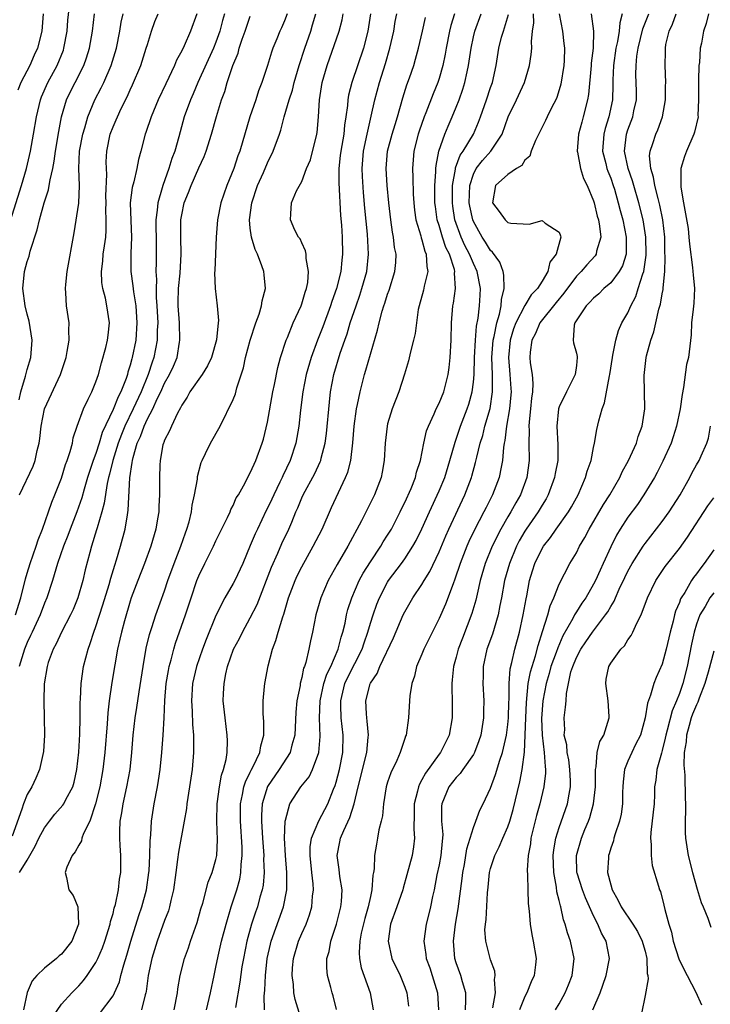
# Model space of a CAD drawing. Units: inches. Extents: x 2604000 to 2607000, y 1512000 to 1515000.
# Drawn here: x 2604166 to 2604247, y 1512440 to 1512554 of the extents above; entities that cross this region are included whole.
import ezdxf

# ---------------------------------------------------------------- set-up
doc = ezdxf.new("R2010")
doc.units = ezdxf.units.IN
doc.header["$MEASUREMENT"] = 0
doc.layers.add('LD26041512_2ft', color=254, linetype='Continuous')

msp = doc.modelspace()

# ---------------------------------------------------------------- linework, layer by layer
at = {"layer": 'LD26041512_2ft'}
for points, elevation in [([(2604165.06, 1512530.94), (2604166.33, 1512535), (2604166.9, 1512537), (2604167.37, 1512539), (2604167.74, 1512541), (2604168.07, 1512543), (2604168.55, 1512545), (2604168.67, 1512545.33), (2604169.4, 1512547), (2604170.49, 1512549), (2604171.21, 1512550.79), (2604171.27, 1512551), (2604171.64, 1512553), (2604171.75, 1512554.25), (2604171.93, 1512555.93)], 7954), ([(2604190, 1512555), (2604189.77, 1512554.23), (2604189.45, 1512553), (2604189, 1512551.72), (2604188.71, 1512551), (2604186.9, 1512547), (2604186.33, 1512545.67), (2604186.02, 1512545), (2604185.31, 1512543), (2604184.68, 1512540.68), (2604184.19, 1512539), (2604183.86, 1512538.14), (2604183.52, 1512537), (2604182.8, 1512535), (2604182.74, 1512534.74), (2604182.21, 1512533), (2604182.15, 1512532.15), (2604181.98, 1512531), (2604182.01, 1512528.01), (2604182.03, 1512527), (2604182.03, 1512526.03), (2604182, 1512525), (2604182.05, 1512524.05), (2604182.01, 1512523), (2604182.02, 1512521.98), (2604182.1, 1512521), (2604182.21, 1512519), (2604182.16, 1512518.16), (2604182.15, 1512517), (2604181.76, 1512515), (2604181.56, 1512514.44), (2604181.1, 1512513), (2604180.29, 1512511), (2604179.36, 1512509), (2604178.39, 1512507), (2604177.99, 1512506.01), (2604177.61, 1512505), (2604176.97, 1512503), (2604176.6, 1512501.4), (2604176.48, 1512501), (2604176.32, 1512500.32), (2604175.98, 1512498.02), (2604175.7, 1512497), (2604175.15, 1512495.15), (2604175.09, 1512494.91), (2604174.49, 1512493), (2604174.29, 1512492.29), (2604173.75, 1512490.25), (2604173.47, 1512489), (2604172.9, 1512487), (2604172.35, 1512485.65), (2604172.05, 1512485), (2604171, 1512483), (2604170.37, 1512481.63), (2604170.02, 1512481), (2604169.46, 1512479.46), (2604169.31, 1512479), (2604168.99, 1512476.99), (2604168.95, 1512475), (2604168.99, 1512473.01), (2604169, 1512471), (2604168.89, 1512469.11), (2604168.44, 1512467), (2604168.02, 1512465.98), (2604167.52, 1512465), (2604167, 1512464.09), (2604166.55, 1512463), (2604166.38, 1512462.38), (2604165.23, 1512459.23)], 7964), ([(2604165.63, 1512485), (2604166.26, 1512487), (2604166.81, 1512489.19), (2604167, 1512489.88), (2604167.35, 1512491), (2604168.04, 1512493), (2604168.26, 1512493.74), (2604168.78, 1512495), (2604169.49, 1512497), (2604169.86, 1512498.14), (2604170.23, 1512499), (2604171, 1512500.92), (2604171.48, 1512502.52), (2604171.67, 1512503), (2604172.02, 1512504.02), (2604172.26, 1512505), (2604172.37, 1512505.63), (2604172.84, 1512507), (2604173.55, 1512509), (2604174.12, 1512510.12), (2604174.54, 1512511), (2604175, 1512512.13), (2604175.3, 1512513), (2604175.65, 1512514.35), (2604176.15, 1512516.15), (2604176.36, 1512517), (2604176.42, 1512517.58), (2604176.6, 1512519), (2604176.29, 1512521), (2604176.11, 1512521.89), (2604175.82, 1512523), (2604175.71, 1512523.71), (2604175.66, 1512525), (2604175.81, 1512526.19), (2604175.87, 1512527), (2604175.99, 1512527.99), (2604176.15, 1512529), (2604176.2, 1512529.8), (2604176.21, 1512531), (2604176.16, 1512532.16), (2604176.19, 1512533), (2604176.18, 1512533.82), (2604176.29, 1512536.29), (2604176.23, 1512537), (2604176.22, 1512537.78), (2604176.27, 1512539), (2604176.68, 1512541), (2604177, 1512541.83), (2604177.36, 1512542.64), (2604177.51, 1512543), (2604177.96, 1512543.96), (2604178.65, 1512545.35), (2604179, 1512546.14), (2604179.28, 1512546.72), (2604180.24, 1512549), (2604180.88, 1512551), (2604181, 1512551.45), (2604181.49, 1512553), (2604181.88, 1512554.12), (2604182.25, 1512555)], 7960), ([(2604168.87, 1512555), (2604168.71, 1512553), (2604168.21, 1512551), (2604167.82, 1512550.18), (2604167.29, 1512549), (2604166.26, 1512547), (2604165.9, 1512546.1)], 7952), ([(2604186.78, 1512555), (2604186.04, 1512553), (2604185.28, 1512551.28), (2604185, 1512550.69), (2604184.41, 1512549.59), (2604184.17, 1512549), (2604183.14, 1512546.86), (2604182.26, 1512545), (2604181.43, 1512543), (2604180.83, 1512541.17), (2604180.75, 1512541), (2604180.23, 1512539), (2604179.96, 1512538.04), (2604179.78, 1512537), (2604179.43, 1512535.43), (2604179.24, 1512534.76), (2604179.01, 1512533), (2604179.07, 1512530.93), (2604179.15, 1512529), (2604179.08, 1512527.08), (2604179.09, 1512525), (2604179.31, 1512523.31), (2604179.37, 1512522.63), (2604179.64, 1512521), (2604179.79, 1512519), (2604179.65, 1512517), (2604179.24, 1512515), (2604179.18, 1512514.82), (2604179, 1512514.07), (2604178.74, 1512513.26), (2604178.68, 1512513), (2604178.53, 1512512.53), (2604177.92, 1512511), (2604177.59, 1512510.41), (2604177, 1512508.91), (2604175.74, 1512506.26), (2604175.38, 1512505), (2604175, 1512503.82), (2604174.69, 1512503), (2604174.03, 1512501), (2604173.63, 1512499.63), (2604173.36, 1512498.64), (2604172.78, 1512497), (2604172.01, 1512495), (2604171.74, 1512494.26), (2604171.23, 1512493), (2604170.54, 1512491), (2604170.32, 1512490.32), (2604169.94, 1512489), (2604169.28, 1512487), (2604169, 1512486.37), (2604168.49, 1512485), (2604167.56, 1512483), (2604167.4, 1512482.6), (2604167, 1512481.78), (2604166.68, 1512481), (2604166.07, 1512479)], 7962), ([(2604166.07, 1512510.07), (2604166.24, 1512511), (2604166.8, 1512512.8), (2604167, 1512513.58), (2604167.41, 1512515), (2604167.57, 1512517), (2604167.23, 1512519.23), (2604167, 1512520.04), (2604166.76, 1512521), (2604166.49, 1512523), (2604166.68, 1512525), (2604167, 1512526.15), (2604167.21, 1512526.79), (2604167.35, 1512527.35), (2604168.17, 1512529.83), (2604168.44, 1512531), (2604168.99, 1512532.99), (2604169.48, 1512534.52), (2604169.57, 1512535), (2604169.66, 1512535.66), (2604169.98, 1512537), (2604170.15, 1512537.85), (2604170.31, 1512539), (2604170.69, 1512541.31), (2604171, 1512543), (2604171.58, 1512545), (2604172.04, 1512545.96), (2604172.57, 1512547), (2604173.61, 1512549), (2604173.89, 1512549.89), (2604174.26, 1512551), (2604174.59, 1512553), (2604174.85, 1512555)], 7956), ([(2604166.1, 1512499), (2604167.68, 1512502.32), (2604167.93, 1512503), (2604168.16, 1512504.16), (2604168.38, 1512505), (2604168.46, 1512505.54), (2604168.61, 1512507), (2604169.02, 1512509), (2604170.88, 1512513), (2604171.52, 1512515), (2604171.67, 1512515.67), (2604171.89, 1512517), (2604171.84, 1512518.16), (2604171.89, 1512519), (2604171.58, 1512521), (2604171.5, 1512522.5), (2604171.45, 1512523), (2604171.49, 1512523.49), (2604171.65, 1512525), (2604172.49, 1512529.51), (2604173, 1512532.95), (2604173.1, 1512535), (2604173.02, 1512537), (2604173.1, 1512539), (2604173.48, 1512541), (2604173.71, 1512541.71), (2604174.06, 1512543), (2604174.87, 1512545), (2604175.62, 1512546.38), (2604175.91, 1512547), (2604176.8, 1512549), (2604177.4, 1512551), (2604177.79, 1512553), (2604177.96, 1512554.04), (2604178.17, 1512555)], 7958), ([(2604166.1, 1512455), (2604167, 1512456.46), (2604167.94, 1512458.06), (2604168.37, 1512459), (2604169, 1512460.2), (2604169.58, 1512461), (2604170.2, 1512461.8), (2604171.16, 1512462.84), (2604171.26, 1512463), (2604171.51, 1512463.51), (2604172.31, 1512465), (2604172.46, 1512465.54), (2604172.79, 1512467), (2604173.01, 1512469.01), (2604173.12, 1512471.12), (2604173.17, 1512473), (2604173.18, 1512474.82), (2604173.21, 1512475.21), (2604173.29, 1512477), (2604173.57, 1512479), (2604174.09, 1512481), (2604174.34, 1512481.66), (2604174.76, 1512483), (2604175, 1512483.66), (2604175.81, 1512486.19), (2604176.54, 1512488.54), (2604176.73, 1512489.27), (2604177.2, 1512490.8), (2604177.42, 1512491.42), (2604177.89, 1512493), (2604178.42, 1512495), (2604178.67, 1512496.67), (2604178.78, 1512497.22), (2604178.95, 1512500.95), (2604179.25, 1512502.75), (2604179.26, 1512503), (2604179.33, 1512503.33), (2604179.83, 1512505), (2604180.21, 1512505.79), (2604180.62, 1512507), (2604181, 1512507.82), (2604181.63, 1512509), (2604182.15, 1512510.15), (2604182.58, 1512511), (2604183, 1512511.98), (2604183.57, 1512513), (2604184.03, 1512513.97), (2604184.46, 1512515), (2604184.75, 1512516.75), (2604184.8, 1512517), (2604184.74, 1512519), (2604184.61, 1512521), (2604184.61, 1512521.39), (2604184.65, 1512523), (2604184.82, 1512524.82), (2604184.95, 1512527), (2604184.91, 1512529), (2604184.9, 1512531), (2604185, 1512531.6), (2604185.29, 1512533), (2604185.8, 1512534.2), (2604186.09, 1512535), (2604187, 1512537.06), (2604187.61, 1512538.39), (2604187.84, 1512539), (2604188.48, 1512541), (2604189.05, 1512543.05), (2604189.65, 1512545), (2604190.03, 1512545.97), (2604190.32, 1512547), (2604190.97, 1512548.97), (2604191.57, 1512550.43), (2604191.72, 1512551), (2604192.06, 1512552.06), (2604192.4, 1512553), (2604192.54, 1512553.46), (2604193, 1512554.74)], 7966), ([(2604197.3, 1512555), (2604197, 1512554.18), (2604196.64, 1512553.36), (2604196.45, 1512553), (2604196.08, 1512552.08), (2604195.61, 1512551), (2604195.45, 1512550.55), (2604195, 1512549), (2604194.34, 1512547), (2604193.96, 1512546.04), (2604193.64, 1512545), (2604192.96, 1512543), (2604191.76, 1512539), (2604191.55, 1512538.45), (2604191.07, 1512537), (2604190.25, 1512535), (2604189.55, 1512533), (2604189.16, 1512531), (2604189.01, 1512529.01), (2604188.87, 1512525.13), (2604188.84, 1512524.84), (2604188.89, 1512523), (2604189.13, 1512521), (2604189.28, 1512519.28), (2604189.24, 1512519), (2604189.05, 1512517.05), (2604188.48, 1512515), (2604188, 1512514), (2604187.4, 1512513), (2604185.96, 1512511), (2604185.63, 1512510.37), (2604185, 1512509.44), (2604184.87, 1512509.13), (2604184.51, 1512508.51), (2604183.8, 1512507), (2604183.57, 1512506.43), (2604183, 1512505.34), (2604182.91, 1512505.09), (2604182.87, 1512505), (2604182.82, 1512504.82), (2604182.48, 1512503), (2604182.44, 1512502.44), (2604182.41, 1512501), (2604182.43, 1512499), (2604182.34, 1512497.66), (2604182.32, 1512497), (2604182.2, 1512496.2), (2604181.98, 1512495), (2604181.4, 1512493), (2604180.66, 1512491), (2604179.88, 1512489), (2604179.13, 1512487), (2604179, 1512486.6), (2604178.33, 1512484.33), (2604177.98, 1512483), (2604177.81, 1512482.19), (2604177.53, 1512481), (2604177.21, 1512479.21), (2604176.86, 1512477.14), (2604176.56, 1512475), (2604176.39, 1512473.61), (2604176.32, 1512472.32), (2604176.04, 1512469), (2604175.8, 1512467), (2604175.45, 1512465), (2604174.97, 1512463), (2604174.28, 1512461), (2604173.56, 1512459.56), (2604173.37, 1512459), (2604173.32, 1512458.68), (2604173, 1512458.18), (2604172.6, 1512457.4), (2604172.24, 1512457), (2604171.61, 1512455.61), (2604171.42, 1512455), (2604171.57, 1512454.43), (2604171.85, 1512453), (2604172.34, 1512452.34), (2604172.88, 1512451), (2604172.96, 1512449.04), (2604172.97, 1512449), (2604172.2, 1512447), (2604171, 1512445.49), (2604170.71, 1512445.29), (2604170.43, 1512445), (2604169, 1512443.87), (2604168.13, 1512443), (2604167.59, 1512442.41), (2604166.98, 1512441.02), (2604166.56, 1512439)], 7968), ([(2604169.92, 1512438.08), (2604171, 1512439.66), (2604172.2, 1512441), (2604173, 1512441.81), (2604173.57, 1512442.43), (2604173.98, 1512443), (2604175, 1512444.52), (2604175.24, 1512445), (2604175.77, 1512446.23), (2604176.03, 1512447), (2604176.65, 1512449), (2604176.7, 1512449.3), (2604177, 1512450.24), (2604177.15, 1512450.85), (2604177.28, 1512451.28), (2604177.65, 1512453), (2604177.77, 1512454.23), (2604177.91, 1512455), (2604177.9, 1512457), (2604177.85, 1512458.15), (2604177.78, 1512459), (2604177.79, 1512459.79), (2604177.85, 1512461), (2604178.03, 1512461.97), (2604178.18, 1512463), (2604178.61, 1512465), (2604178.98, 1512467), (2604179.2, 1512469), (2604179.36, 1512471), (2604179.59, 1512473), (2604179.79, 1512474.22), (2604180.03, 1512476.03), (2604180.5, 1512479), (2604180.88, 1512481.12), (2604181.26, 1512482.74), (2604181.53, 1512483.53), (2604181.99, 1512485), (2604183, 1512487.81), (2604183.4, 1512489), (2604184.14, 1512491), (2604184.92, 1512493), (2604185.44, 1512494.56), (2604185.62, 1512495), (2604185.86, 1512495.86), (2604186.13, 1512497), (2604186.23, 1512497.77), (2604186.5, 1512499), (2604186.83, 1512500.83), (2604186.86, 1512501.14), (2604187.26, 1512502.74), (2604187.38, 1512503), (2604187.79, 1512503.79), (2604188.37, 1512505), (2604189.5, 1512507), (2604191, 1512510.09), (2604191.26, 1512510.74), (2604191.43, 1512511.43), (2604192.21, 1512513.79), (2604192.44, 1512515), (2604192.99, 1512517.01), (2604193.66, 1512519), (2604194.02, 1512520.02), (2604194.31, 1512521), (2604194.4, 1512521.6), (2604194.76, 1512523), (2604194.62, 1512524.62), (2604194.58, 1512525), (2604194.36, 1512525.64), (2604193.83, 1512527), (2604193.56, 1512527.56), (2604193.13, 1512529), (2604193, 1512530.03), (2604192.9, 1512531), (2604193.17, 1512533), (2604193.85, 1512535), (2604194.54, 1512536.54), (2604195, 1512537.65), (2604195.66, 1512539), (2604196.39, 1512541), (2604196.54, 1512541.46), (2604196.96, 1512543), (2604197.53, 1512545), (2604197.9, 1512546.1), (2604198.11, 1512547), (2604198.7, 1512549), (2604199.36, 1512551), (2604200.05, 1512553), (2604200.26, 1512553.74), (2604200.62, 1512555)], 7970), ([(2604175.44, 1512438.56), (2604177, 1512440.65), (2604177.19, 1512441), (2604177.74, 1512442.26), (2604177.92, 1512443), (2604178.25, 1512444.25), (2604178.62, 1512445.38), (2604179.08, 1512447), (2604180, 1512450), (2604180.34, 1512451), (2604180.89, 1512453), (2604181.19, 1512455), (2604181.21, 1512455.21), (2604181.29, 1512457), (2604181.32, 1512458.68), (2604181.4, 1512459.4), (2604181.49, 1512461), (2604181.78, 1512463), (2604182.17, 1512465), (2604182.29, 1512465.71), (2604182.49, 1512467), (2604182.7, 1512469), (2604182.86, 1512471), (2604182.97, 1512473.03), (2604183.04, 1512475.04), (2604183.21, 1512477), (2604183.45, 1512478.55), (2604183.54, 1512479), (2604183.77, 1512479.77), (2604184.08, 1512481), (2604184.29, 1512481.71), (2604185.46, 1512485), (2604186.11, 1512487), (2604186.78, 1512489), (2604187, 1512489.55), (2604187.7, 1512491), (2604188.71, 1512493), (2604189, 1512493.63), (2604190.35, 1512496.35), (2604190.64, 1512497), (2604190.73, 1512497.27), (2604191, 1512497.76), (2604191.37, 1512498.63), (2604191.61, 1512499), (2604192.39, 1512500.39), (2604192.79, 1512501.21), (2604193, 1512501.55), (2604193.43, 1512502.57), (2604193.65, 1512503), (2604194.39, 1512505), (2604194.54, 1512505.46), (2604195, 1512507.47), (2604195.64, 1512511), (2604195.82, 1512511.82), (2604196.19, 1512513.81), (2604196.53, 1512515), (2604197.18, 1512517), (2604197.33, 1512517.33), (2604197.99, 1512519), (2604198.92, 1512521), (2604199, 1512521.23), (2604199.4, 1512522.6), (2604199.56, 1512523), (2604199.7, 1512523.7), (2604199.8, 1512525), (2604199.49, 1512526.51), (2604199.49, 1512527), (2604199.42, 1512527.42), (2604199, 1512528.32), (2604198.8, 1512528.8), (2604198.63, 1512529), (2604198.2, 1512529.8), (2604197.69, 1512531), (2604197.71, 1512531.71), (2604197.81, 1512533), (2604198.39, 1512534.39), (2604199, 1512535.48), (2604199.56, 1512537), (2604200, 1512538), (2604200.77, 1512541), (2604200.8, 1512541.2), (2604200.96, 1512543), (2604201.05, 1512545), (2604201.36, 1512547), (2604201.94, 1512549), (2604203.35, 1512553), (2604203.71, 1512554.29), (2604203.84, 1512555)], 7972), ([(2604207, 1512555), (2604206.71, 1512553), (2604206.2, 1512551), (2604204.82, 1512547), (2604204.45, 1512545.55), (2604204.37, 1512545), (2604204.33, 1512544.33), (2604204.15, 1512543), (2604203.97, 1512542.03), (2604203.88, 1512541), (2604203.53, 1512539), (2604203.49, 1512538.51), (2604203.32, 1512537), (2604203.32, 1512535.32), (2604203.52, 1512531.52), (2604203.62, 1512530.38), (2604203.7, 1512529), (2604203.75, 1512527), (2604203.67, 1512526.33), (2604203.55, 1512525), (2604203.06, 1512523), (2604202.51, 1512521.49), (2604202.36, 1512521), (2604201.44, 1512518.56), (2604200.84, 1512517), (2604200.11, 1512515), (2604199.52, 1512513), (2604199.11, 1512511), (2604198.83, 1512508.83), (2604198.66, 1512507), (2604198.32, 1512505), (2604197.66, 1512503), (2604196.79, 1512501.21), (2604196.71, 1512501), (2604196.45, 1512500.45), (2604195.73, 1512499), (2604195.51, 1512498.49), (2604195, 1512497.42), (2604194.85, 1512497.15), (2604193.82, 1512495), (2604193.56, 1512494.44), (2604193, 1512493.08), (2604192.11, 1512491), (2604191.19, 1512489), (2604191, 1512488.65), (2604190.04, 1512487), (2604189, 1512484.95), (2604187.87, 1512482.13), (2604187.44, 1512481), (2604186.72, 1512479), (2604186.27, 1512477), (2604186.14, 1512475), (2604186.22, 1512473.78), (2604186.25, 1512472.25), (2604186.36, 1512471), (2604186.38, 1512469.62), (2604186.36, 1512469), (2604186.21, 1512467), (2604185.93, 1512465), (2604185.61, 1512463), (2604185.55, 1512462.45), (2604185.3, 1512461), (2604184.63, 1512457.37), (2604184.53, 1512456.53), (2604184.32, 1512455), (2604184.06, 1512453), (2604183.75, 1512451.75), (2604183.59, 1512451), (2604183.45, 1512450.55), (2604183, 1512449.42), (2604182.14, 1512447), (2604181.52, 1512445), (2604181.1, 1512443), (2604180.87, 1512441.13), (2604180.83, 1512441), (2604180.75, 1512440.75), (2604180.32, 1512439)], 7974), ([(2604184.11, 1512439), (2604184.5, 1512441), (2604184.55, 1512441.45), (2604184.81, 1512443), (2604185.33, 1512445), (2604185.78, 1512446.22), (2604186.04, 1512447), (2604186.81, 1512449.19), (2604187.23, 1512450.77), (2604187.45, 1512451.45), (2604188.1, 1512453.9), (2604188.57, 1512455), (2604189, 1512456.53), (2604189.09, 1512457), (2604189.17, 1512458.83), (2604189.11, 1512461), (2604189.15, 1512463), (2604189.41, 1512465), (2604189.65, 1512466.35), (2604189.88, 1512467), (2604190.18, 1512468.18), (2604190.29, 1512469), (2604190.35, 1512470.35), (2604190.32, 1512471), (2604190.06, 1512473), (2604189.85, 1512475), (2604189.87, 1512475.87), (2604189.94, 1512477), (2604190.16, 1512478.16), (2604190.36, 1512479), (2604191.05, 1512481), (2604191.73, 1512482.27), (2604192.08, 1512483), (2604193, 1512484.68), (2604193.79, 1512486.21), (2604195.45, 1512490.55), (2604196.2, 1512492.2), (2604196.69, 1512493.31), (2604197.49, 1512495), (2604197.82, 1512495.82), (2604198.32, 1512497), (2604198.54, 1512497.46), (2604199, 1512498.63), (2604199.17, 1512499), (2604200.51, 1512501.49), (2604201.15, 1512502.85), (2604201.2, 1512503), (2604201.25, 1512503.25), (2604201.73, 1512505), (2604201.88, 1512506.12), (2604202.21, 1512509.79), (2604202.36, 1512511), (2604202.75, 1512513), (2604203.48, 1512515.48), (2604204, 1512517), (2604204.27, 1512517.73), (2604204.64, 1512519), (2604205.32, 1512521), (2604205.76, 1512522.24), (2604206.01, 1512523), (2604206.56, 1512525), (2604206.78, 1512527), (2604206.66, 1512529.34), (2604206.36, 1512532.36), (2604206.19, 1512534.19), (2604206.06, 1512536.06), (2604206.02, 1512537), (2604206.18, 1512539), (2604206.6, 1512541), (2604207.09, 1512543.09), (2604207.52, 1512545), (2604208.06, 1512547), (2604208.77, 1512549.23), (2604209.27, 1512551), (2604209.71, 1512553), (2604209.88, 1512554.12), (2604210.06, 1512555)], 7976), ([(2604187.9, 1512439), (2604188.35, 1512441), (2604188.77, 1512443), (2604189, 1512443.99), (2604189.26, 1512445.26), (2604189.66, 1512447), (2604190.17, 1512449), (2604190.76, 1512451), (2604191, 1512451.7), (2604191.42, 1512453), (2604191.77, 1512454.23), (2604191.91, 1512455), (2604191.95, 1512455.95), (2604192.06, 1512457), (2604192.04, 1512457.96), (2604191.84, 1512461), (2604191.85, 1512463), (2604192.1, 1512464.1), (2604192.26, 1512465), (2604192.42, 1512465.58), (2604193, 1512466.7), (2604193.09, 1512466.91), (2604193.34, 1512467.34), (2604194.12, 1512469), (2604194.24, 1512469.76), (2604194.59, 1512471), (2604194.59, 1512472.59), (2604194.51, 1512473.49), (2604194.48, 1512475), (2604194.66, 1512476.66), (2604194.68, 1512477), (2604195.08, 1512479.08), (2604195.59, 1512481), (2604195.98, 1512482.02), (2604196.25, 1512483), (2604196.78, 1512484.78), (2604196.9, 1512485.1), (2604197.45, 1512487), (2604198.21, 1512489), (2604198.46, 1512489.54), (2604199, 1512490.62), (2604200.34, 1512493), (2604201.37, 1512495), (2604202.48, 1512497.52), (2604203.27, 1512499.27), (2604204.1, 1512501), (2604204.36, 1512501.64), (2604204.7, 1512503), (2604204.95, 1512505.05), (2604205.1, 1512507), (2604205.38, 1512509), (2604205.49, 1512509.49), (2604205.79, 1512511), (2604206.32, 1512513), (2604206.48, 1512513.52), (2604207, 1512515.38), (2604207.84, 1512518.16), (2604208.03, 1512519), (2604208.38, 1512520.38), (2604208.57, 1512521), (2604208.69, 1512521.31), (2604209, 1512522.35), (2604209.17, 1512522.83), (2604209.84, 1512525), (2604209.94, 1512526.06), (2604209.98, 1512527), (2604209.81, 1512527.81), (2604209.69, 1512529), (2604209.56, 1512529.56), (2604209.36, 1512531), (2604209.15, 1512533), (2604208.96, 1512535), (2604208.83, 1512537), (2604209, 1512539), (2604209.55, 1512541), (2604209.88, 1512542.12), (2604210.17, 1512543), (2604210.79, 1512545.21), (2604211.26, 1512546.74), (2604211.56, 1512547.56), (2604212.05, 1512549), (2604212.27, 1512549.73), (2604212.61, 1512551), (2604213.05, 1512553), (2604213.42, 1512554.58)], 7978), ([(2604216.78, 1512555), (2604216.36, 1512553.64), (2604216.2, 1512553), (2604215.82, 1512551), (2604215.71, 1512550.29), (2604215.44, 1512549), (2604215, 1512547.47), (2604214.85, 1512547), (2604214.31, 1512545.69), (2604213.47, 1512543.47), (2604213.28, 1512543), (2604212.68, 1512541.32), (2604212.58, 1512541), (2604212.06, 1512539), (2604211.89, 1512537), (2604211.95, 1512535.95), (2604211.99, 1512534.01), (2604212.05, 1512533), (2604212.14, 1512532.14), (2604212.3, 1512531), (2604212.86, 1512529.14), (2604212.91, 1512528.91), (2604213, 1512528.68), (2604213.35, 1512527.35), (2604213.51, 1512527), (2604213.57, 1512525.57), (2604213.7, 1512525), (2604213.28, 1512523.28), (2604213.19, 1512522.81), (2604212.67, 1512521), (2604212.58, 1512520.58), (2604212.35, 1512519), (2604212.21, 1512517.79), (2604212.02, 1512517), (2604211.66, 1512515.66), (2604211.42, 1512514.58), (2604210.96, 1512513.04), (2604210.3, 1512511), (2604209.53, 1512509), (2604209, 1512507.27), (2604208.93, 1512507), (2604208.7, 1512505), (2604208.6, 1512503), (2604208.37, 1512501.63), (2604208.24, 1512501), (2604207.46, 1512499), (2604205.95, 1512495.95), (2604204.36, 1512493), (2604203.12, 1512490.88), (2604202.08, 1512489), (2604201.21, 1512487), (2604200.64, 1512485), (2604200.25, 1512483), (2604200.01, 1512481.99), (2604199.81, 1512481), (2604199.46, 1512479.46), (2604199.3, 1512479), (2604199.21, 1512478.79), (2604199, 1512477.7), (2604198.82, 1512477), (2604198.8, 1512476.8), (2604198.43, 1512475), (2604198.31, 1512473.69), (2604198.17, 1512471), (2604197.83, 1512469.83), (2604197.63, 1512469), (2604196.36, 1512467), (2604194.99, 1512465.01), (2604194.38, 1512463), (2604194.31, 1512461.69), (2604194.3, 1512461), (2604194.42, 1512459), (2604194.57, 1512457), (2604194.55, 1512456.55), (2604194.61, 1512455), (2604194.48, 1512453.52), (2604194.38, 1512453), (2604194.12, 1512452.12), (2604193.83, 1512451), (2604193.61, 1512450.39), (2604193.15, 1512449), (2604192.58, 1512447), (2604192.19, 1512445), (2604192.03, 1512444.03), (2604191.78, 1512442.22), (2604191.27, 1512439.27)], 7980), ([(2604194.64, 1512439), (2604194.62, 1512440.62), (2604194.7, 1512441.3), (2604194.77, 1512443), (2604194.97, 1512445), (2604195.34, 1512446.66), (2604195.43, 1512447), (2604196.87, 1512451), (2604197.27, 1512453), (2604197.25, 1512453.25), (2604197.27, 1512455), (2604197.11, 1512457), (2604196.99, 1512459), (2604197.06, 1512461), (2604197.1, 1512461.1), (2604197.59, 1512463), (2604198.89, 1512465), (2604199.84, 1512466.16), (2604200.24, 1512467), (2604200.98, 1512469), (2604201.14, 1512470.86), (2604201.07, 1512473), (2604201.14, 1512475), (2604201.57, 1512477), (2604201.91, 1512478.09), (2604202.38, 1512479), (2604203.25, 1512481), (2604203.59, 1512482.41), (2604203.79, 1512483), (2604204.04, 1512484.04), (2604204.22, 1512485), (2604204.38, 1512485.62), (2604204.82, 1512487), (2604205.7, 1512489), (2604206.15, 1512489.85), (2604207, 1512491.19), (2604208.21, 1512493), (2604208.5, 1512493.5), (2604209, 1512494.28), (2604209.44, 1512495), (2604210.46, 1512497), (2604210.63, 1512497.37), (2604211, 1512498.1), (2604211.74, 1512499.74), (2604212.24, 1512501), (2604212.38, 1512501.62), (2604212.85, 1512503), (2604213.22, 1512505), (2604213.55, 1512506.45), (2604213.75, 1512507), (2604214.43, 1512508.43), (2604214.67, 1512509), (2604215, 1512509.66), (2604215.55, 1512511), (2604216.06, 1512513), (2604216.17, 1512513.83), (2604216.29, 1512515), (2604216.42, 1512517), (2604216.46, 1512519), (2604216.61, 1512521), (2604216.68, 1512521.32), (2604216.91, 1512523), (2604216.8, 1512524.8), (2604216.83, 1512525), (2604216.78, 1512525.22), (2604216.2, 1512527), (2604215.8, 1512527.8), (2604215.41, 1512529), (2604215, 1512530.37), (2604214.79, 1512531), (2604214.57, 1512532.57), (2604214.52, 1512533), (2604214.51, 1512535), (2604214.62, 1512536.62), (2604214.62, 1512537), (2604214.65, 1512537.35), (2604214.98, 1512539), (2604215.68, 1512541), (2604216.06, 1512541.94), (2604216.53, 1512543), (2604217, 1512544.14), (2604217.34, 1512545), (2604217.77, 1512546.23), (2604218.01, 1512547), (2604218.26, 1512548.26), (2604218.44, 1512549), (2604218.72, 1512551), (2604219, 1512552.32), (2604219.16, 1512553), (2604219.9, 1512555)], 7982), ([(2604198.69, 1512438.69), (2604198.23, 1512440.23), (2604198.09, 1512441), (2604198.02, 1512441.98), (2604197.86, 1512443), (2604197.92, 1512443.92), (2604198.02, 1512445), (2604198.62, 1512447), (2604199, 1512447.9), (2604199.5, 1512449), (2604199.91, 1512450.09), (2604200.17, 1512451), (2604200.26, 1512452.26), (2604200.36, 1512453), (2604200.31, 1512453.69), (2604200.16, 1512455), (2604199.96, 1512457), (2604199.99, 1512458.01), (2604200.14, 1512459), (2604200.99, 1512461.01), (2604202.05, 1512463), (2604202.71, 1512464.71), (2604202.88, 1512465.12), (2604203, 1512465.52), (2604203.38, 1512467), (2604203.78, 1512469), (2604203.84, 1512471), (2604203.6, 1512473), (2604203.56, 1512474.44), (2604203.53, 1512475), (2604204.03, 1512477), (2604204.34, 1512477.66), (2604206.02, 1512481), (2604206.26, 1512481.74), (2604206.7, 1512483), (2604207, 1512484.05), (2604207.31, 1512485), (2604207.75, 1512486.25), (2604208.05, 1512487), (2604209, 1512488.82), (2604209.11, 1512489), (2604210.61, 1512491), (2604211, 1512491.55), (2604211.95, 1512493), (2604212.33, 1512493.67), (2604213, 1512495.04), (2604213.87, 1512497), (2604215, 1512499.45), (2604215.65, 1512501), (2604216.27, 1512503), (2604216.86, 1512505.14), (2604217, 1512505.49), (2604217.49, 1512507), (2604218.27, 1512509), (2604218.45, 1512509.55), (2604218.87, 1512511), (2604219, 1512512.1), (2604219.08, 1512513), (2604219.12, 1512515), (2604219.23, 1512517), (2604219.37, 1512518.63), (2604219.56, 1512519.56), (2604219.72, 1512521), (2604219.77, 1512522.23), (2604219.82, 1512523), (2604219.45, 1512525), (2604219, 1512525.93), (2604218.54, 1512527), (2604218.01, 1512528.01), (2604217.56, 1512529), (2604216.85, 1512531), (2604216.59, 1512532.59), (2604216.55, 1512533), (2604216.55, 1512533.45), (2604216.57, 1512535), (2604216.9, 1512536.9), (2604216.92, 1512537.08), (2604217.46, 1512538.54), (2604217.79, 1512539), (2604219, 1512541), (2604219.61, 1512542.39), (2604219.84, 1512543), (2604220.53, 1512545), (2604221, 1512546.44), (2604221.21, 1512547), (2604221.65, 1512549), (2604221.98, 1512551), (2604222.29, 1512552.29), (2604222.49, 1512553), (2604222.63, 1512553.37), (2604223.08, 1512554.92)], 7984), ([(2604203.05, 1512439.05), (2604202.65, 1512440.65), (2604202.53, 1512441), (2604202.37, 1512441.63), (2604201.98, 1512443), (2604201.91, 1512443.91), (2604201.93, 1512445), (2604202.18, 1512445.82), (2604202.4, 1512447), (2604203.06, 1512449), (2604203.55, 1512451), (2604203.62, 1512451.62), (2604203.69, 1512453), (2604203.44, 1512454.56), (2604203.35, 1512455.35), (2604203.11, 1512457), (2604203.44, 1512458.56), (2604203.51, 1512459), (2604203.88, 1512459.88), (2604204.6, 1512461.4), (2604205.12, 1512463), (2604205.56, 1512465), (2604206.58, 1512469), (2604206.75, 1512470.75), (2604206.76, 1512471), (2604206.62, 1512472.62), (2604206.56, 1512473), (2604206.53, 1512473.47), (2604206.46, 1512475), (2604206.97, 1512476.97), (2604207, 1512477.05), (2604207.8, 1512478.2), (2604208.1, 1512479), (2604209.67, 1512482.34), (2604210.83, 1512485), (2604211, 1512485.36), (2604211.95, 1512487), (2604213, 1512488.53), (2604213.27, 1512489), (2604213.93, 1512490.07), (2604215, 1512492.37), (2604215.77, 1512494.23), (2604216.12, 1512495), (2604218, 1512499), (2604218.76, 1512501), (2604218.82, 1512501.18), (2604219.25, 1512502.75), (2604219.39, 1512503.39), (2604219.8, 1512505), (2604220.09, 1512505.91), (2604220.35, 1512507), (2604220.94, 1512509.06), (2604221.23, 1512511), (2604221.21, 1512511.21), (2604221.21, 1512513), (2604221.15, 1512515), (2604221.3, 1512517), (2604221.41, 1512517.41), (2604221.71, 1512519), (2604222.03, 1512520.03), (2604222.23, 1512521), (2604222.28, 1512521.72), (2604222.59, 1512523), (2604222.56, 1512524.56), (2604222.45, 1512525), (2604222.08, 1512526.08), (2604221.24, 1512527.24), (2604221, 1512527.43), (2604220.41, 1512528.41), (2604220.01, 1512529), (2604219, 1512530.82), (2604218.93, 1512531), (2604218.59, 1512532.59), (2604218.52, 1512533), (2604218.58, 1512535), (2604219, 1512536.34), (2604219.33, 1512537), (2604220.06, 1512537.94), (2604221.03, 1512539), (2604222.36, 1512541), (2604223.05, 1512543), (2604224.03, 1512545), (2604224.97, 1512547), (2604225.55, 1512549), (2604225.74, 1512550.26), (2604225.79, 1512551), (2604225.77, 1512551.77), (2604225.9, 1512553), (2604226.03, 1512553.97), (2604226, 1512555)], 7986), ([(2604229, 1512555), (2604229.38, 1512553), (2604229.55, 1512551.55), (2604229.61, 1512551), (2604229.57, 1512549.57), (2604229.53, 1512549), (2604229.19, 1512546.81), (2604229, 1512546.14), (2604228.73, 1512545.27), (2604228.61, 1512545), (2604228.15, 1512544.15), (2604227.59, 1512543), (2604227.41, 1512542.59), (2604227, 1512541.8), (2604226.24, 1512540.24), (2604225.75, 1512539), (2604225.58, 1512538.42), (2604225, 1512537.97), (2604224.64, 1512537.36), (2604224.01, 1512537), (2604223, 1512536.31), (2604221.58, 1512535), (2604221.23, 1512533), (2604221.99, 1512531.99), (2604222.69, 1512531), (2604223, 1512530.72), (2604223.36, 1512530.64), (2604225.51, 1512530.49), (2604227, 1512530.94), (2604227.37, 1512530.63), (2604229, 1512529.59), (2604229.16, 1512529.16), (2604229.17, 1512529), (2604228.63, 1512527), (2604227.92, 1512526.08), (2604227.67, 1512525), (2604227, 1512523.88), (2604226.45, 1512523), (2604225.73, 1512522.27), (2604224.98, 1512521.02), (2604223.93, 1512519), (2604223.67, 1512518.33), (2604223.27, 1512517), (2604223.07, 1512515), (2604223.25, 1512513), (2604223.38, 1512511.38), (2604223.4, 1512511), (2604223.38, 1512510.62), (2604223.22, 1512509), (2604222.87, 1512507), (2604222.68, 1512505.32), (2604222.6, 1512505), (2604222.51, 1512504.51), (2604222.4, 1512503), (2604222.22, 1512502.22), (2604221.99, 1512501), (2604221.23, 1512499), (2604220.47, 1512497.53), (2604220.21, 1512497), (2604219.11, 1512494.9), (2604218.46, 1512493.54), (2604218.22, 1512493), (2604217.45, 1512491), (2604216.85, 1512489.15), (2604216.63, 1512488.63), (2604215.74, 1512486.26), (2604215, 1512484.6), (2604213.23, 1512481), (2604213, 1512480.42), (2604212.38, 1512479), (2604212.13, 1512477.87), (2604211.81, 1512477), (2604211.59, 1512475.59), (2604211.55, 1512475), (2604211.45, 1512473), (2604211.15, 1512471), (2604211.1, 1512470.9), (2604211, 1512470.61), (2604210.48, 1512469), (2604210.06, 1512468.06), (2604209.38, 1512466.63), (2604209, 1512465.54), (2604208.83, 1512465), (2604208.51, 1512463), (2604208.4, 1512461.6), (2604208.25, 1512461), (2604207.96, 1512459.96), (2604207.83, 1512459), (2604207.69, 1512458.31), (2604207.47, 1512457), (2604207.45, 1512455.45), (2604207.37, 1512455), (2604207.29, 1512454.71), (2604207.18, 1512453), (2604207, 1512452.23), (2604206.74, 1512451), (2604206.34, 1512449.66), (2604205.93, 1512447.93), (2604205.76, 1512447), (2604205.68, 1512445.68), (2604205.73, 1512445), (2604205.92, 1512443.92), (2604206.98, 1512441), (2604207.33, 1512439)], 7988), ([(2604232.74, 1512555), (2604233.01, 1512553), (2604232.94, 1512551), (2604232.73, 1512549.27), (2604232.72, 1512549), (2604232.4, 1512545.6), (2604232.3, 1512545), (2604231.81, 1512543), (2604231.62, 1512542.38), (2604231.25, 1512541), (2604231.09, 1512539), (2604231.12, 1512538.88), (2604231.48, 1512537), (2604231.84, 1512535.84), (2604232.27, 1512535), (2604233, 1512533.22), (2604233.06, 1512533), (2604233.44, 1512531.44), (2604233.57, 1512531), (2604233.71, 1512530.29), (2604233.84, 1512529), (2604233.36, 1512527.36), (2604233.3, 1512527), (2604233.18, 1512526.82), (2604232.23, 1512525.77), (2604231.57, 1512525), (2604231, 1512524.44), (2604229.54, 1512522.46), (2604228.63, 1512521.37), (2604226.76, 1512519), (2604226.23, 1512517.77), (2604225.81, 1512517), (2604225.62, 1512515.62), (2604225.59, 1512515), (2604225.63, 1512514.37), (2604225.83, 1512513), (2604225.94, 1512511.94), (2604225.88, 1512511), (2604225.76, 1512510.24), (2604225.65, 1512509), (2604225.48, 1512507.48), (2604225.45, 1512507), (2604225.48, 1512506.52), (2604225.47, 1512505), (2604225.51, 1512503), (2604225.23, 1512501), (2604224.47, 1512499), (2604223.93, 1512498.07), (2604223.35, 1512497), (2604223, 1512496.42), (2604222.19, 1512495), (2604221.2, 1512493), (2604220.38, 1512491), (2604219.8, 1512489), (2604219.42, 1512487.42), (2604219.27, 1512486.73), (2604218.82, 1512485.18), (2604217.71, 1512482.29), (2604217.24, 1512481), (2604217, 1512480.07), (2604216.68, 1512479), (2604216.54, 1512477.46), (2604216.47, 1512477), (2604216.47, 1512476.47), (2604216.51, 1512475), (2604216.52, 1512473), (2604216.19, 1512471), (2604215.17, 1512469), (2604215, 1512468.79), (2604213.41, 1512466.59), (2604213, 1512465.78), (2604212.7, 1512465.3), (2604212.59, 1512465), (2604212.49, 1512464.49), (2604212.1, 1512463), (2604212.11, 1512461.89), (2604212.07, 1512460.06), (2604212.13, 1512459), (2604212.01, 1512457.99), (2604211.85, 1512457), (2604211.26, 1512454.74), (2604210.81, 1512453.19), (2604210.76, 1512453), (2604210.08, 1512451), (2604209.35, 1512449), (2604209.05, 1512447), (2604209.51, 1512445), (2604210.47, 1512443), (2604211, 1512441.66), (2604211.23, 1512441), (2604211.44, 1512439.44)], 7990), ([(2604236.35, 1512555), (2604236.05, 1512553.95), (2604235.99, 1512553), (2604235.79, 1512551.79), (2604235.6, 1512551), (2604235.33, 1512549), (2604235.26, 1512547.26), (2604235.26, 1512546.74), (2604235.19, 1512545), (2604234.78, 1512543), (2604234.35, 1512541.65), (2604234.18, 1512541), (2604234.04, 1512539), (2604234.43, 1512537.57), (2604234.56, 1512537), (2604234.67, 1512536.67), (2604235, 1512535.87), (2604235.3, 1512535), (2604235.43, 1512534.57), (2604235.87, 1512533), (2604236.09, 1512532.09), (2604236.41, 1512531), (2604236.82, 1512529), (2604236.8, 1512528.8), (2604236.79, 1512527), (2604236.36, 1512525.64), (2604236, 1512525), (2604235, 1512523.68), (2604234.2, 1512523), (2604233.6, 1512522.4), (2604233, 1512521.9), (2604232.58, 1512521.42), (2604232.14, 1512521), (2604230.83, 1512519), (2604230.76, 1512518.76), (2604230.64, 1512517), (2604230.68, 1512516.68), (2604231, 1512515.48), (2604231.09, 1512515.09), (2604231.09, 1512515), (2604231, 1512514.05), (2604230.87, 1512513), (2604229.83, 1512511), (2604229, 1512509.24), (2604228.92, 1512509), (2604228.71, 1512507), (2604228.83, 1512504.83), (2604228.82, 1512503), (2604228.53, 1512501.47), (2604228.46, 1512501), (2604227.73, 1512499), (2604227.47, 1512498.53), (2604227, 1512497.78), (2604226.55, 1512497), (2604225.15, 1512495), (2604225, 1512494.77), (2604224.35, 1512493.65), (2604224.01, 1512493), (2604223.19, 1512491), (2604222.64, 1512489), (2604222.29, 1512487), (2604222.09, 1512486.09), (2604221.9, 1512485), (2604221.41, 1512483.41), (2604221.23, 1512482.77), (2604220.57, 1512481), (2604220.12, 1512479), (2604220.12, 1512477.88), (2604220.1, 1512477), (2604220.22, 1512475), (2604220.17, 1512473.83), (2604220.16, 1512473), (2604219.85, 1512471), (2604219.65, 1512470.36), (2604219.14, 1512469), (2604219, 1512468.74), (2604217.77, 1512467), (2604217.46, 1512466.54), (2604217, 1512466.09), (2604216.14, 1512465), (2604215.31, 1512463), (2604215.28, 1512462.72), (2604215.3, 1512461), (2604215.43, 1512459.43), (2604215.4, 1512459), (2604215.35, 1512458.65), (2604215.2, 1512457), (2604215, 1512455.9), (2604214.75, 1512454.75), (2604214.41, 1512453), (2604214.22, 1512452.22), (2604213.99, 1512451), (2604213.81, 1512450.19), (2604213.48, 1512449), (2604213.21, 1512447), (2604213.47, 1512445.47), (2604213.51, 1512445), (2604213.91, 1512443.91), (2604214.21, 1512443), (2604214.81, 1512441), (2604214.94, 1512439)], 7992), ([(2604218.09, 1512439), (2604218.13, 1512440.13), (2604218.11, 1512441), (2604217.71, 1512442.29), (2604217.53, 1512443), (2604217, 1512444.47), (2604216.83, 1512445), (2604216.67, 1512447), (2604216.92, 1512449), (2604217.23, 1512450.77), (2604217.7, 1512454.3), (2604217.77, 1512455), (2604217.95, 1512455.95), (2604218.24, 1512457.76), (2604218.64, 1512459), (2604219, 1512460.24), (2604219.3, 1512461), (2604219.75, 1512462.25), (2604220.12, 1512463), (2604221, 1512464.84), (2604221.59, 1512466.41), (2604222.07, 1512468.07), (2604222.4, 1512469), (2604222.84, 1512471), (2604223, 1512472.24), (2604223.07, 1512473), (2604223.14, 1512474.86), (2604223.16, 1512475.16), (2604223.18, 1512477), (2604223.28, 1512478.72), (2604223.48, 1512479.48), (2604223.81, 1512481), (2604224.36, 1512483), (2604224.81, 1512485), (2604225.13, 1512486.87), (2604225.22, 1512487.22), (2604225.55, 1512489), (2604225.88, 1512490.12), (2604226.16, 1512491), (2604227, 1512492.74), (2604227.16, 1512493), (2604227.99, 1512494.01), (2604228.66, 1512495), (2604230.08, 1512497), (2604230.42, 1512497.58), (2604231.21, 1512499), (2604232.08, 1512501), (2604232.27, 1512501.73), (2604232.71, 1512503), (2604233, 1512504.51), (2604233.11, 1512505), (2604233.39, 1512506.61), (2604233.62, 1512507.62), (2604233.99, 1512509), (2604234.28, 1512509.72), (2604234.85, 1512512.85), (2604234.89, 1512513), (2604235.19, 1512515), (2604235.26, 1512515.26), (2604235.58, 1512517), (2604235.89, 1512518.11), (2604236.31, 1512519), (2604237, 1512520.2), (2604237.33, 1512521), (2604237.92, 1512522.08), (2604238.21, 1512523), (2604238.74, 1512524.74), (2604238.85, 1512525), (2604239.12, 1512526.88), (2604239.13, 1512527), (2604239.1, 1512529), (2604238.78, 1512531), (2604238.27, 1512533), (2604237.69, 1512535), (2604237.55, 1512535.55), (2604237.04, 1512537), (2604236.6, 1512539), (2604236.84, 1512541), (2604237, 1512541.48), (2604237.59, 1512543), (2604237.71, 1512543.71), (2604237.99, 1512545), (2604237.99, 1512546.01), (2604237.94, 1512547.94), (2604237.95, 1512549), (2604238.06, 1512550.06), (2604238.19, 1512551), (2604238.75, 1512553.25), (2604239.43, 1512555)], 7994), ([(2604221.25, 1512439.25), (2604221.56, 1512441), (2604221.45, 1512442.55), (2604221.55, 1512443), (2604221.51, 1512443.51), (2604221, 1512444.83), (2604220.95, 1512445), (2604220.44, 1512447), (2604220.35, 1512448.35), (2604220.39, 1512449), (2604220.47, 1512449.53), (2604220.63, 1512452.63), (2604220.71, 1512453.29), (2604220.87, 1512455), (2604221, 1512455.49), (2604221.49, 1512457), (2604222, 1512458), (2604222.42, 1512459), (2604223, 1512460.31), (2604223.24, 1512461), (2604223.64, 1512462.36), (2604224.42, 1512465.58), (2604224.7, 1512467), (2604224.96, 1512469.04), (2604225.1, 1512473), (2604225.19, 1512474.81), (2604225.4, 1512477), (2604225.64, 1512478.36), (2604225.83, 1512479), (2604226.23, 1512480.23), (2604226.54, 1512481.46), (2604227.07, 1512483.07), (2604227.66, 1512485), (2604227.93, 1512486.07), (2604228.37, 1512487), (2604229, 1512488.6), (2604230.24, 1512491), (2604231, 1512492.25), (2604231.38, 1512493), (2604231.99, 1512494.01), (2604232.48, 1512495), (2604234.15, 1512497.85), (2604234.9, 1512499), (2604236.05, 1512501), (2604236.34, 1512501.66), (2604237.09, 1512503), (2604237.99, 1512505), (2604238.21, 1512505.79), (2604238.66, 1512507), (2604238.97, 1512509), (2604238.94, 1512511), (2604238.89, 1512512.89), (2604239.13, 1512515), (2604239.16, 1512515.16), (2604239.68, 1512517), (2604240.04, 1512517.96), (2604240.25, 1512519), (2604240.62, 1512520.62), (2604240.81, 1512521.19), (2604241, 1512522.4), (2604241.11, 1512522.89), (2604241.11, 1512523.11), (2604241.3, 1512525), (2604241.36, 1512526.64), (2604241.32, 1512527.32), (2604241.29, 1512529), (2604241.07, 1512531), (2604240.73, 1512532.73), (2604240.52, 1512533.48), (2604240.14, 1512535), (2604240, 1512536), (2604239.68, 1512537), (2604239.53, 1512538.47), (2604239.58, 1512539), (2604239.92, 1512539.92), (2604240.25, 1512541), (2604240.49, 1512541.51), (2604241.05, 1512543), (2604241.4, 1512545), (2604241.4, 1512546.6), (2604241.42, 1512547), (2604241.33, 1512549), (2604241.39, 1512550.61), (2604241.38, 1512551), (2604241.44, 1512551.44), (2604241.81, 1512553), (2604242.19, 1512553.81), (2604242.61, 1512555)], 7996), ([(2604246.4, 1512555), (2604246.11, 1512553.89), (2604245.81, 1512553), (2604245.58, 1512551.58), (2604245.42, 1512551), (2604245.34, 1512549.34), (2604245.27, 1512549), (2604245.23, 1512547.23), (2604245.22, 1512547), (2604245.24, 1512546.76), (2604245.25, 1512545), (2604245.17, 1512543.17), (2604245.19, 1512543), (2604244.78, 1512541.22), (2604244.7, 1512541), (2604243.83, 1512539), (2604243.6, 1512538.4), (2604243.19, 1512537), (2604243.18, 1512535.18), (2604243.16, 1512535), (2604243.17, 1512534.83), (2604243.48, 1512533), (2604243.72, 1512531.72), (2604244.01, 1512529.99), (2604244.12, 1512529), (2604244.18, 1512528.18), (2604244.54, 1512525.46), (2604244.59, 1512525), (2604244.6, 1512524.6), (2604244.77, 1512523), (2604244.7, 1512521.3), (2604244.6, 1512520.6), (2604244.43, 1512519), (2604244.36, 1512517.64), (2604244.07, 1512515), (2604243.85, 1512514.15), (2604243.5, 1512511.5), (2604243.32, 1512510.68), (2604243.1, 1512509), (2604242.68, 1512507), (2604242.27, 1512505.73), (2604242.03, 1512505), (2604241.09, 1512502.91), (2604240.42, 1512501.58), (2604240.09, 1512501), (2604238.88, 1512499), (2604238.12, 1512497.88), (2604237, 1512496.37), (2604236.1, 1512495), (2604235.69, 1512494.31), (2604235, 1512492.92), (2604234.14, 1512491), (2604233.77, 1512490.23), (2604233.23, 1512489), (2604233, 1512488.57), (2604232.09, 1512487), (2604231.64, 1512486.36), (2604231, 1512485.35), (2604230.8, 1512485), (2604230.58, 1512484.58), (2604229.43, 1512482.57), (2604228.82, 1512481.18), (2604228.64, 1512480.64), (2604228.04, 1512479), (2604227.82, 1512478.18), (2604227.46, 1512477), (2604227.1, 1512475), (2604226.95, 1512472.95), (2604227, 1512471), (2604227.24, 1512469), (2604227.35, 1512467.35), (2604227.41, 1512467), (2604227.41, 1512466.59), (2604227.22, 1512465), (2604226.74, 1512463), (2604226.36, 1512461.64), (2604225.71, 1512459), (2604225.64, 1512458.36), (2604225.37, 1512457), (2604225.26, 1512455.26), (2604225.31, 1512454.69), (2604225.34, 1512453), (2604225.4, 1512451.4), (2604225.5, 1512450.5), (2604225.61, 1512449), (2604225.8, 1512447.8), (2604225.98, 1512447), (2604226.32, 1512445), (2604226.25, 1512444.25), (2604226.08, 1512443), (2604225.74, 1512442.26), (2604225.23, 1512441), (2604225, 1512440.55), (2604224.37, 1512439)], 7998), ([(2604228.58, 1512439), (2604229, 1512439.73), (2604229.68, 1512441), (2604230.08, 1512441.92), (2604230.52, 1512443), (2604230.74, 1512445), (2604230.32, 1512447), (2604229.97, 1512447.97), (2604229.71, 1512449), (2604229.5, 1512449.5), (2604229.19, 1512451), (2604229.13, 1512451.13), (2604229, 1512451.74), (2604228.74, 1512452.74), (2604228.69, 1512453.31), (2604228.37, 1512455), (2604228.29, 1512457), (2604228.36, 1512457.64), (2604228.6, 1512459), (2604229, 1512460.24), (2604229.95, 1512463), (2604230.14, 1512464.14), (2604230.31, 1512465), (2604230.31, 1512465.69), (2604230.25, 1512467), (2604230.11, 1512468.11), (2604229.93, 1512469), (2604229.87, 1512469.87), (2604229.59, 1512471), (2604229.64, 1512471.64), (2604229.57, 1512473), (2604229.74, 1512474.26), (2604229.81, 1512475), (2604229.84, 1512475.84), (2604230.36, 1512478.36), (2604230.57, 1512479), (2604231, 1512480.05), (2604231.5, 1512481), (2604232.12, 1512481.88), (2604232.87, 1512483), (2604234.4, 1512485), (2604234.65, 1512485.35), (2604235, 1512486), (2604235.4, 1512486.6), (2604235.56, 1512487), (2604236, 1512488), (2604236.64, 1512489.36), (2604237, 1512490.08), (2604237.51, 1512491), (2604238.77, 1512493), (2604239, 1512493.33), (2604241, 1512495.89), (2604241.82, 1512497), (2604243.09, 1512499), (2604244.21, 1512501), (2604244.47, 1512501.53), (2604245, 1512502.49), (2604245.32, 1512503), (2604245.54, 1512503.54), (2604246.2, 1512505), (2604246.4, 1512505.6), (2604246.62, 1512507)], 8000), ([(2604232.9, 1512439), (2604233.76, 1512441), (2604234.1, 1512441.9), (2604234.46, 1512443), (2604234.85, 1512445), (2604234.46, 1512447), (2604233.93, 1512447.93), (2604233.49, 1512449), (2604233, 1512449.98), (2604232.06, 1512452.06), (2604231.7, 1512453), (2604231.08, 1512454.92), (2604231.06, 1512455), (2604231, 1512457), (2604231.61, 1512459), (2604232, 1512460), (2604232.41, 1512461), (2604232.57, 1512461.43), (2604232.99, 1512463), (2604233.21, 1512465), (2604233.22, 1512466.78), (2604233.23, 1512467), (2604233.31, 1512467.31), (2604233.44, 1512469), (2604233.73, 1512470.27), (2604234.18, 1512471), (2604234.83, 1512473), (2604234.83, 1512473.17), (2604234.7, 1512475), (2604234.42, 1512477), (2604234.49, 1512477.51), (2604234.78, 1512479), (2604235, 1512479.37), (2604236.17, 1512481), (2604236.59, 1512481.41), (2604237, 1512482.09), (2604237.4, 1512482.6), (2604237.59, 1512483), (2604238.04, 1512484.04), (2604238.56, 1512485), (2604239.27, 1512487), (2604240.24, 1512489), (2604241.36, 1512490.64), (2604243, 1512492.73), (2604243.94, 1512494.06), (2604246.31, 1512497.69), (2604247, 1512498.65)], 8002), ([(2604247, 1512492.59), (2604245.88, 1512491), (2604245.5, 1512490.5), (2604245, 1512489.79), (2604244.65, 1512489.35), (2604244.43, 1512489), (2604243.62, 1512487.62), (2604243.22, 1512487), (2604243.14, 1512486.86), (2604243, 1512486.44), (2604242.55, 1512485.45), (2604242.43, 1512485), (2604242.26, 1512484.26), (2604241.92, 1512483), (2604241.47, 1512481), (2604241, 1512479.26), (2604240.28, 1512477.72), (2604240.01, 1512477), (2604239.64, 1512475.64), (2604239.28, 1512474.72), (2604239.03, 1512473), (2604238.46, 1512471), (2604237.9, 1512469.9), (2604237.46, 1512469), (2604237, 1512467.98), (2604236.6, 1512467), (2604236.44, 1512465.56), (2604236.4, 1512465), (2604236.36, 1512464.36), (2604236.36, 1512463), (2604236.2, 1512461.8), (2604236.02, 1512461), (2604235.51, 1512459.51), (2604235.38, 1512459), (2604235.32, 1512458.68), (2604235, 1512457.85), (2604234.81, 1512457.19), (2604234.73, 1512457), (2604234.73, 1512456.73), (2604234.63, 1512455), (2604235, 1512453.59), (2604235.18, 1512453), (2604235.84, 1512451.84), (2604236.22, 1512451), (2604237.57, 1512449), (2604238.13, 1512448.13), (2604238.67, 1512447), (2604238.73, 1512446.73), (2604239, 1512445.83), (2604239.22, 1512445), (2604239.25, 1512443.25), (2604239.32, 1512443), (2604239.36, 1512442.64), (2604239, 1512440.69), (2604238.57, 1512438.57)], 8004), ([(2604247, 1512487.59), (2604246.57, 1512487), (2604246, 1512486), (2604245.4, 1512485), (2604245, 1512483.93), (2604244.72, 1512483), (2604244.42, 1512481.58), (2604243.92, 1512479), (2604243.4, 1512477), (2604243, 1512475.87), (2604242.66, 1512475), (2604242.15, 1512473.85), (2604241.57, 1512471.57), (2604241.41, 1512471), (2604241.36, 1512470.64), (2604241, 1512469.2), (2604240.91, 1512468.91), (2604240.39, 1512467), (2604240.24, 1512465.76), (2604240.12, 1512465), (2604240.1, 1512464.1), (2604240.05, 1512463), (2604239.96, 1512462.04), (2604239.68, 1512459.68), (2604239.65, 1512459), (2604239.73, 1512458.27), (2604239.71, 1512457), (2604239.82, 1512455.82), (2604240.57, 1512453.43), (2604240.69, 1512453), (2604240.79, 1512452.79), (2604241.21, 1512451.21), (2604241.32, 1512450.68), (2604241.76, 1512449), (2604242.07, 1512448.07), (2604242.28, 1512447), (2604242.94, 1512444.94), (2604243.6, 1512443.59), (2604243.92, 1512443), (2604244.92, 1512441.08), (2604245.59, 1512439.59)], 8006), ([(2604247, 1512480.8), (2604246.35, 1512478.35), (2604245.96, 1512477), (2604245.3, 1512475.3), (2604245.15, 1512474.85), (2604245, 1512474.55), (2604244.55, 1512473.45), (2604244.39, 1512473), (2604244.14, 1512472.14), (2604243.83, 1512471), (2604243.78, 1512470.22), (2604243.58, 1512469), (2604243.51, 1512467.51), (2604243.64, 1512466.36), (2604243.68, 1512463.68), (2604243.73, 1512463), (2604243.72, 1512462.28), (2604243.67, 1512461), (2604243.68, 1512459.68), (2604243.7, 1512459), (2604244.01, 1512457), (2604244.52, 1512455), (2604245.07, 1512453.07), (2604245.53, 1512451.53), (2604245.77, 1512451), (2604246.32, 1512449.68), (2604246.65, 1512448.65)], 8008)]:
    msp.add_lwpolyline(points, dxfattribs=dict(at, elevation=elevation))

doc.saveas('drawing.dxf')
